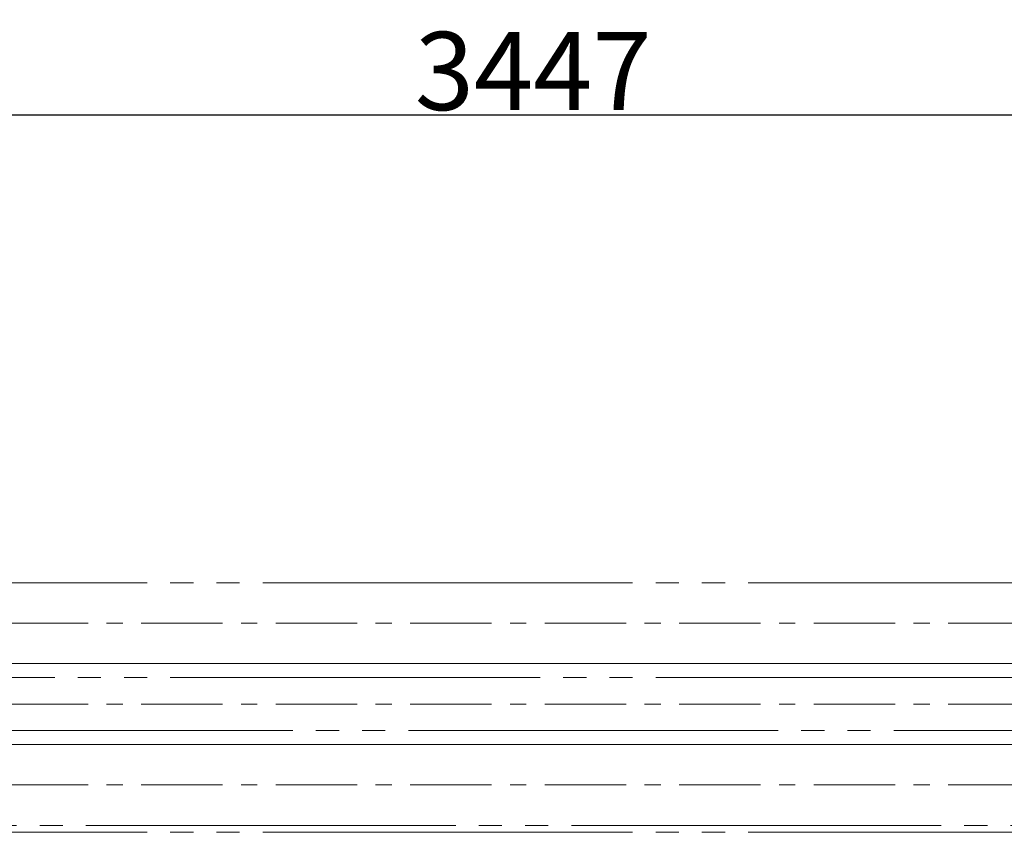
# Model space of a CAD drawing. Units: millimetres. Extents: x -4275 to 7850, y -3045 to 3045.
# Drawn here: x -866 to -440, y 783 to 1135 of the extents above; entities that cross this region are included whole.
import ezdxf

# ---------------------------------------------------------------- set-up
doc = ezdxf.new("R2010")
doc.units = ezdxf.units.MM
doc.header["$LTSCALE"] = 20
doc.header["$PDMODE"] = 1
doc.header["$PDSIZE"] = -2
doc.linetypes.add('ラインタイプ-3', pattern=[2.91, 1.76, -0.4, 0.35, -0.4])
doc.linetypes.add('ラインタイプ-6', pattern=[10.5, 8, -0.5, 0.5, -0.5, 0.5, -0.5])
doc.layers.add('2寸法-1', color=7, linetype='Continuous', lineweight=15)
doc.layers.add('3一般', color=7, linetype='Continuous', lineweight=15)
doc.styles.add('MS PGothic', font='txt', dxfattribs={"bigfont": 'MS PGothic'})
doc.dimstyles.new('SANWA-1', dxfattribs={"dimtxt": 33.826244, "dimasz": 15.006836, "dimexe": 20, "dimexo": 20, "dimgap": 2, "dimtad": 1, "dimdec": 8, "dimdsep": 46, "dimtxsty": 'MS PGothic', "dimblk": 'DOT', "dimblk1": 'DOT', "dimblk2": 'DOT', "dimcen": 0, "dimazin": 0, "dimtfac": 0.8, "dimtdec": 8, "dimtix": 1, "dimtmove": 0, "dimatfit": 0, "dimldrblk": 'DOT', "dimfxl": 1, "dimfrac": 2, "dimtolj": 1, "dimarcsym": 0})

# ---------------------------------------------------------------- blocks, each defined once
blk = doc.blocks.new('_Dot')
at = {"color": 0, "linetype": 'ByBlock', "lineweight": -2}
blk.add_line((-0.5, 0), (-1, 0), dxfattribs=at)
at = {"color": 0, "linetype": 'ByBlock', "const_width": 0.5}
blk.add_lwpolyline([(-0.25, 0, 1), (0.25, 0, 1)], format="xyb", close=True, dxfattribs=at)
blk = doc.blocks.new('*D51')
at = {"layer": '2寸法-1', "color": 0, "lineweight": -2}
for p, q in [((-2367.1, 1039), (-2367.1, 1114)), ((1079.9, 931.5), (1079.9, 1114)), ((-2352.09, 1094), (1064.9, 1094))]:
    blk.add_line(p, q, dxfattribs=at)
at = {"layer": 'Defpoints', "color": 0}
for p in [(1079.9, 1094), (-2367.1, 1019), (1079.9, 911.5)]:
    blk.add_point(p, dxfattribs=at)
at = {"layer": '2寸法-1', "color": 0, "lineweight": -2, "xscale": 15.0068359375, "yscale": 15.0068359375, "zscale": 15.0068359375, "rotation": 180}
blk.add_blockref('_Dot', (-2367.1, 1094), dxfattribs=at)
at = {"layer": '2寸法-1', "color": 0, "lineweight": -2, "xscale": 15.0068359375, "yscale": 15.0068359375, "zscale": 15.0068359375}
blk.add_blockref('_Dot', (1079.9, 1094), dxfattribs=at)
at = {"layer": '2寸法-1', "color": 0, "insert": (-643.6, 1112.91), "char_height": 33.826, "attachment_point": 5, "style": 'MS PGothic'}
blk.add_mtext('\\A1;3447', dxfattribs=at)
blk = doc.blocks.new('グループ-31')
at = {"layer": '3一般', "color": 7, "linetype": 'ラインタイプ-6'}
for p, q in [((1079.4, 891.5), (-3567.1, 891.5)), ((1079.4, 856.5), (-3567.1, 856.5)), ((-3567.1, 856.5), (1079.4, 856.5)), ((1079.4, 856.5), (-3567.1, 856.5)), ((-1220.6, 850.5), (-117.6, 850.5)), ((-117.6, 827.5), (-1220.6, 827.5)), ((-3567.1, 821.5), (1079.4, 821.5)), ((1079.4, 821.5), (-3567.1, 821.5)), ((-3567.1, 786.5), (1079.4, 786.5)), ((-3567.1, 786.5), (1079.4, 786.5)), ((1079.4, 783.5), (-3567.1, 783.5))]:
    blk.add_line(p, q, dxfattribs=at)
at = {"layer": '3一般', "color": 7, "linetype": 'ラインタイプ-3'}
for p, q in [((1084.4, 874), (-3572.1, 874)), ((1084.4, 839), (-3572.1, 839)), ((1084.4, 804), (-3572.1, 804))]:
    blk.add_line(p, q, dxfattribs=at)

msp = doc.modelspace()

# ---------------------------------------------------------------- block references
at = {"layer": '3一般', "color": 7}
msp.add_blockref('グループ-31', (0, 0), dxfattribs=at)

# ---------------------------------------------------------------- dimensions: what is measured, and where the dimension line sits
at = {"layer": '2寸法-1', "color": 7}
dim = msp.add_linear_dim(base=(1079.904, 1094), p1=(-2367.096, 1019), p2=(1079.904, 911.5), dimstyle='SANWA-1', override={"dimgap": 2, "dimdec": 2, "dimpost": '<>', "dimtxsty": 'MS PGothic', "dimtmove": 2}, dxfattribs=at)
dim.commit()
dim.dimension.update_dxf_attribs({"geometry": '*D51', "text_midpoint": (-643.596, 1112.913)})

doc.saveas('drawing.dxf')
